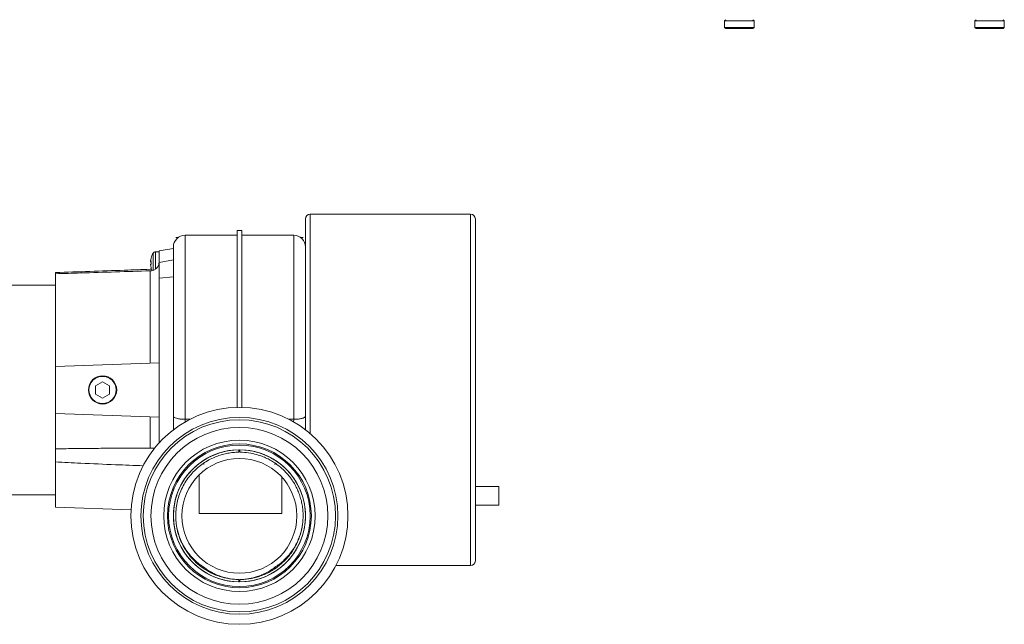
# Model space of a CAD drawing. Units: millimetres. Extents: x -927 to 4974, y -1546 to 2464.
# Drawn here: x 2217 to 2635, y 62 to 319 of the extents above; entities that cross this region are included whole.
import ezdxf

# ---------------------------------------------------------------- set-up
doc = ezdxf.new("R2010")
doc.units = ezdxf.units.MM
doc.header["$LTSCALE"] = 50
doc.layers.add('SOLARONICS_', color=7, linetype='Continuous', lineweight=35)

# ---------------------------------------------------------------- blocks, each defined once
blk = doc.blocks.new('SOLARHP 12')
at = {"color": 7, "linetype": 'Continuous', "lineweight": 15}
for p, q in [((1416.66, -276.53), (1416.16, -277.03)), ((1416.16, -277.03), (1416.16, -279.83)), ((1428.66, -277.03), (1416.16, -277.03)), ((1428.66, -277.03), (1428.16, -276.53)), ((1428.66, -279.83), (1428.66, -277.03)), ((1522.7, -276.53), (1522.2, -277.03)), ((1522.2, -277.03), (1522.2, -279.83)), ((1534.7, -277.03), (1522.2, -277.03)), ((1534.7, -277.03), (1534.2, -276.53)), ((1534.7, -279.83), (1534.7, -277.03)), ((1416.16, -279.83), (1416.66, -280.33)), ((1428.66, -279.83), (1416.16, -279.83)), ((1428.16, -280.33), (1416.66, -280.33)), ((1428.16, -280.33), (1428.66, -279.83)), ((1522.2, -279.83), (1522.7, -280.33)), ((1534.7, -279.83), (1522.2, -279.83)), ((1534.2, -280.33), (1522.7, -280.33)), ((1534.2, -280.33), (1534.7, -279.83)), ((1238.5, -450.44), (1238.5, -361.03)), ((1308.5, -359.03), (1240.5, -359.03)), ((1310.5, -361.03), (1310.5, -506.03)), ((1211.5, -365.93), (1209.5, -365.93)), ((1209.5, -365.93), (1209.5, -440.95)), ((1211.5, -365.93), (1211.5, -440.95)), ((1184.5, -368.93), (1183.5, -368.93)), ((1187.5, -367.93), (1187.5, -445.99)), ((1209.5, -367.93), (1187.5, -367.93)), ((1233.5, -367.93), (1211.5, -367.93)), ((1233.5, -445.99), (1233.5, -367.93)), ((1237.5, -368.93), (1236.5, -368.93)), ((1176.5, -374.92), (1175, -374.92)), ((1182.5, -373.53), (1176.5, -374.59)), ((1176.5, -374.59), (1176.5, -379.51)), ((1182.5, -374.81), (1182.5, -372.93)), ((1182.5, -378.36), (1182.5, -374.81)), ((1172.86, -379.15), (1173.07, -379.15)), ((1173.07, -377.62), (1173.07, -377.69)), ((1173.07, -379.15), (1173.07, -380.18)), ((1176.4, -380.05), (1176.5, -379.18)), ((1176.5, -379.51), (1182.5, -378.36)), ((1176.5, -379.51), (1176.5, -386.11)), ((1182.5, -379.26), (1182.5, -378.36)), ((1182.5, -385.53), (1182.5, -379.26)), ((1133.74, -383.74), (1132.5, -383.78)), ((1132.5, -383.78), (1132.5, -384.25)), ((1132.5, -383.78), (1132.5, -383.78)), ((1172.64, -383.03), (1172.64, -422.13)), ((1172.86, -380.18), (1173.07, -380.18)), ((1173.07, -381.64), (1173.07, -381.71)), ((1132.5, -384.25), (1132.5, -423.53)), ((1182.5, -385.53), (1176.5, -386.11)), ((1176.5, -386.11), (1176.5, -455.95)), ((1182.5, -450.44), (1182.5, -385.53)), ((1132.5, -389.08), (1100, -389.08)), ((1176.5, -422), (1132.5, -423.53)), ((1132.5, -443.53), (1132.5, -423.53)), ((1176.5, -422), (1176.5, -445.07)), ((1152.5, -430.07), (1149.5, -431.8)), ((1149.5, -431.8), (1149.5, -435.27)), ((1155.5, -431.8), (1152.5, -430.07)), ((1155.5, -435.27), (1155.5, -431.8)), ((1149.5, -435.27), (1152.5, -437)), ((1152.5, -437), (1155.5, -435.27)), ((1176.5, -445.07), (1132.5, -443.53)), ((1132.5, -443.53), (1132.5, -458.52)), ((1172.64, -444.94), (1172.64, -458.23)), ((1189.65, -445.99), (1187.5, -445.99)), ((1233.5, -445.99), (1231.34, -445.99)), ((1132.5, -464.07), (1132.5, -458.52)), ((1210.25, -459.94), (1210.25, -458.94)), ((1210.75, -459.94), (1210.75, -458.94)), ((1210.25, -459.1), (1210.5, -459.1)), ((1210.5, -459.1), (1210.75, -459.1)), ((1132.5, -464.07), (1132.5, -483.28)), ((1193.5, -485.93), (1193.5, -469.52)), ((1228.5, -485.93), (1228.5, -470.56)), ((1320.5, -474.51), (1310.5, -474.51)), ((1320.5, -474.51), (1320.5, -482.36)), ((1100, -477.98), (1132.5, -477.98)), ((1132.5, -483.28), (1164.57, -484.4)), ((1310.5, -482.36), (1320.5, -482.36)), ((1193.5, -485.93), (1228.5, -485.93)), ((1251.38, -508.03), (1308.5, -508.03)), ((1210.25, -514.93), (1210.25, -513.93)), ((1210.75, -514.77), (1210.25, -514.77)), ((1210.75, -514.93), (1210.75, -513.93))]:
    blk.add_line(p, q, dxfattribs=at)
at = {"color": 252, "linetype": 'Continuous', "lineweight": 15}
for p, q in [((1240.5, -359.03), (1240.5, -452.06)), ((1308.5, -508.03), (1308.5, -359.03)), ((1173.98, -382.8), (1173.98, -375.49)), ((1175, -382.23), (1175, -374.92)), ((1233.48, -447.16), (1233.5, -445.99))]:
    blk.add_line(p, q, dxfattribs=at)
at = {"color": 7, "linetype": 'Continuous', "lineweight": 15}
for centre, radius in [((1152.5, -433.53), 6), ((1152.5, -433.53), 5.75), ((1210.5, -486.93), 46), ((1210.5, -486.93), 41.75), ((1210.5, -486.93), 40.75), ((1210.5, -486.93), 37.5), ((1210.5, -486.93), 32.09), ((1210.5, -486.93), 30.5), ((1210.5, -486.93), 30), ((1210.5, -486.93), 28), ((1210.5, -486.93), 24.34)]:
    blk.add_circle(centre, radius, dxfattribs=at)
for centre, radius, start, end in [((1240.5, -361.03), 2, 90, 180), ((1308.5, -361.03), 2, 0, 90), ((1187.5, -372.93), 5, 90, 180), ((1233.5, -372.93), 5, 0, 90), ((1180.8, -379.67), 8, 148.5295, 165.2101), ((1175, -376.12), 1.2, 90, 148.5295), ((1180.8, -379.67), 7.98, 165.6681, 174.3362), ((1175.74, -379.48), 2.93, 164.6152, 169.7387), ((1178.33, -379.89), 5.53, 167.9785, 171.3327), ((1184.72, -378.72), 11.81, 179.9039, 180.0961), ((1178.33, -379.44), 5.53, 188.6673, 192.0215), ((1175.74, -379.86), 2.93, 190.2613, 195.3848), ((1180.8, -379.67), 7.98, 185.6638, 194.3319), ((1184.72, -380.62), 11.81, 179.9039, 180.0961), ((1180.8, -379.67), 8, 194.7899, 203.9614), ((1210.5, -486.93), 28, 90.5116, 124.8167), ((1210.5, -486.93), 28, 55.1833, 89.4884), ((1210.5, -486.93), 28, 124.8167, 235.1833), ((1210.5, -486.93), 28, 304.8167, 55.1833), ((1308.5, -506.03), 2, 270, 0), ((1210.5, -486.93), 28, 235.1833, 269.4884), ((1210.5, -486.93), 28, 270.5116, 304.8167)]:
    blk.add_arc(centre, radius, start, end, dxfattribs=at)
for points, knots in [([(1172.86, -378.95), (1172.86, -378.95), (1172.85, -378.94), (1172.85, -378.92), (1172.85, -378.89), (1172.86, -378.88)], [0, 0, 0, 0, 0.152449, 0.55538, 1, 1, 1, 1]), ([(1172.86, -379.06), (1172.86, -379.06), (1172.85, -379.08), (1172.85, -379.12), (1172.85, -379.14), (1172.86, -379.15)], [0, 0, 0, 0, 0.152449, 0.55538, 1, 1, 1, 1]), ([(1172.64, -382.39), (1169.04, -382.52), (1160.55, -382.81), (1147.17, -383.27), (1137.39, -383.61), (1132.5, -383.78)], [0, 0, 0, 0, 0.268763, 0.634372, 1, 1, 1, 1]), ([(1132.5, -384.25), (1136.09, -384.15), (1144.58, -383.9), (1157.96, -383.49), (1167.75, -383.18), (1172.64, -383.03)], [0, 0, 0, 0, 0.268762, 0.634373, 1, 1, 1, 1]), ([(1172.64, -383.03), (1172.85, -383.02), (1173.28, -382.98), (1173.89, -382.82), (1174.47, -382.58), (1175.01, -382.25), (1175.5, -381.82), (1175.9, -381.3), (1176.22, -380.7), (1176.34, -380.27), (1176.4, -380.05)], [0, 0, 0, 0, 0.119438, 0.242721, 0.362073, 0.484401, 0.613043, 0.745614, 0.870353, 1, 1, 1, 1]), ([(1173.3, -382.3), (1173.15, -382.33), (1172.93, -382.38), (1172.71, -382.39), (1172.64, -382.39)], [0, 0, 0, 0, 0.688715, 1, 1, 1, 1]), ([(1172.86, -380.28), (1172.86, -380.27), (1172.85, -380.25), (1172.85, -380.21), (1172.85, -380.19), (1172.86, -380.18)], [0, 0, 0, 0, 0.152449, 0.55538, 1, 1, 1, 1]), ([(1172.86, -380.38), (1172.86, -380.38), (1172.85, -380.39), (1172.85, -380.41), (1172.85, -380.44), (1172.86, -380.45)], [0, 0, 0, 0, 0.152449, 0.55538, 1, 1, 1, 1]), ([(1182.5, -444.7), (1182.5, -444.71), (1182.5, -444.8), (1182.61, -445.04), (1183.18, -445.4), (1184.32, -445.73), (1185.81, -445.95), (1186.94, -445.97), (1187.5, -445.99)], [0, 0, 0, 0, 0.006656, 0.141711, 0.356411, 0.57098, 0.785489, 1, 1, 1, 1]), ([(1233.5, -445.99), (1233.78, -445.99), (1234.34, -445.98), (1235.15, -445.92), (1235.93, -445.83), (1236.63, -445.71), (1237.25, -445.57), (1237.75, -445.39), (1238.14, -445.2), (1238.42, -444.97), (1238.5, -444.8), (1238.5, -444.71), (1238.5, -444.7)], [0, 0, 0, 0, 0.105776, 0.21462, 0.320395, 0.429236, 0.535043, 0.643914, 0.749784, 0.858722, 0.993364, 1, 1, 1, 1]), ([(1172.64, -458.23), (1170.84, -458.23), (1167.24, -458.23), (1161.2, -458.25), (1154.51, -458.28), (1147.17, -458.33), (1139.84, -458.4), (1134.95, -458.48), (1132.5, -458.52)], [0, 0, 0, 0, 0.134381, 0.268763, 0.451566, 0.634371, 0.817184, 1, 1, 1, 1]), ([(1174.62, -458.28), (1174.48, -458.27), (1174.14, -458.24), (1173.55, -458.23), (1173.02, -458.23), (1172.71, -458.23), (1172.64, -458.23)], [0, 0, 0, 0, 0.236482, 0.563106, 0.901092, 1, 1, 1, 1]), ([(1210.25, -459.94), (1209.82, -459.95), (1208.64, -459.97), (1206.71, -460.17), (1204.48, -460.58), (1202.27, -461.18), (1199.94, -462.05), (1197.5, -463.2), (1195.9, -464.24), (1195.09, -464.77)], [0, 0, 0, 0, 0.080488, 0.219423, 0.358358, 0.501331, 0.644305, 0.821139, 1, 1, 1, 1]), ([(1210.25, -459.94), (1210.25, -459.94), (1210.25, -459.94), (1210.25, -459.94), (1210.25, -459.94)], [0, 0, 0, 0, 0.983398, 1, 1, 1, 1]), ([(1225.91, -464.77), (1225.3, -464.37), (1224.09, -463.56), (1222.13, -462.54), (1220.08, -461.66), (1217.52, -460.81), (1214.4, -460.11), (1211.98, -460), (1210.75, -459.94)], [0, 0, 0, 0, 0.135334, 0.270668, 0.409736, 0.548804, 0.772338, 1, 1, 1, 1]), ([(1210.75, -459.94), (1210.75, -459.94), (1210.75, -459.94), (1210.75, -459.94), (1210.75, -459.94)], [0, 0, 0, 0, 0.983398, 1, 1, 1, 1]), ([(1132.5, -464.07), (1134.3, -464.16), (1137.89, -464.35), (1146.38, -464.75), (1156.99, -465.22), (1165.8, -465.55), (1169.72, -465.7)], [0, 0, 0, 0, 0.144911, 0.289825, 0.684088, 1, 1, 1, 1]), ([(1195.09, -464.77), (1194.36, -465.31), (1192.89, -466.4), (1190.91, -468.3), (1189.05, -470.45), (1187.39, -472.87), (1185.96, -475.55), (1184.83, -478.38), (1184.04, -481.31), (1183.57, -484.32), (1183.44, -487.35), (1183.67, -490.39), (1184.22, -493.37), (1185.11, -496.28), (1186.32, -499.07), (1187.83, -501.71), (1189.77, -504.33), (1192.15, -506.88), (1194.11, -508.36), (1195.09, -509.1)], [0, 0, 0, 0, 0.052614, 0.105364, 0.157977, 0.216228, 0.274664, 0.332915, 0.391233, 0.449738, 0.508056, 0.566333, 0.624795, 0.683072, 0.741381, 0.799877, 0.858186, 0.929093, 1, 1, 1, 1]), ([(1195.56, -465.02), (1195.51, -464.99), (1195.41, -464.94), (1195.2, -464.83), (1195.09, -464.77)], [0, 0, 0, 0, 0.496766, 1, 1, 1, 1]), ([(1225.44, -465.02), (1225.49, -464.99), (1225.58, -464.94), (1225.81, -464.82), (1225.91, -464.77), (1225.91, -464.77)], [0, 0, 0, 0, 0.495668, 0.997957, 1, 1, 1, 1]), ([(1225.91, -509.1), (1226.51, -508.66), (1227.72, -507.78), (1229.4, -506.26), (1230.97, -504.59), (1232.39, -502.8), (1233.64, -500.91), (1234.73, -498.93), (1235.65, -496.84), (1236.4, -494.67), (1236.96, -492.48), (1237.33, -490.24), (1237.51, -487.96), (1237.5, -485.67), (1237.3, -483.41), (1236.91, -481.18), (1236.33, -478.96), (1235.56, -476.81), (1234.62, -474.74), (1233.52, -472.76), (1232.23, -470.86), (1230.59, -468.83), (1228.52, -466.72), (1226.79, -465.42), (1225.91, -464.77)], [0, 0, 0, 0, 0.043091, 0.086182, 0.130525, 0.174869, 0.217959, 0.261049, 0.305389, 0.349729, 0.392875, 0.436021, 0.480421, 0.524821, 0.56794, 0.611059, 0.655428, 0.699798, 0.742968, 0.786137, 0.830563, 0.874988, 0.93704, 1, 1, 1, 1]), ([(1195.57, -508.83), (1194.87, -508.36), (1193.43, -507.4), (1191.51, -505.71), (1189.8, -503.91), (1188.24, -501.92), (1186.88, -499.8), (1185.77, -497.6), (1184.94, -495.51), (1184.35, -493.6), (1183.97, -491.88), (1183.78, -490.84), (1183.73, -490.35), (1183.73, -490.32)], [0, 0, 0, 0, 0.111125, 0.228659, 0.337989, 0.439251, 0.561791, 0.67023, 0.764694, 0.859656, 0.934647, 0.996812, 1, 1, 1, 1]), ([(1237.28, -490.32), (1237.27, -490.34), (1237.22, -490.84), (1237.03, -491.88), (1236.65, -493.6), (1236.06, -495.51), (1235.23, -497.6), (1234.12, -499.8), (1232.76, -501.92), (1231.2, -503.91), (1229.49, -505.71), (1227.57, -507.4), (1226.13, -508.36), (1225.43, -508.83)], [0, 0, 0, 0, 0.00328, 0.065439, 0.140423, 0.235377, 0.329832, 0.438261, 0.56079, 0.662043, 0.771363, 0.888886, 1, 1, 1, 1]), ([(1195.54, -508.86), (1195.54, -508.86), (1195.54, -508.87), (1195.25, -509.02), (1195.09, -509.1)], [0, 0, 0, 0, 0.431122, 1, 1, 1, 1]), ([(1195.09, -509.1), (1195.72, -509.51), (1196.96, -510.34), (1198.97, -511.38), (1201.07, -512.27), (1203.65, -513.1), (1206.71, -513.77), (1209.06, -513.88), (1210.25, -513.93)], [0, 0, 0, 0, 0.13869, 0.27738, 0.420112, 0.562845, 0.779546, 1, 1, 1, 1]), ([(1210.25, -513.93), (1210.16, -513.93), (1209.74, -513.93), (1208.98, -513.89), (1207.9, -513.8), (1206.62, -513.64), (1205.03, -513.33), (1203.04, -512.8), (1201.02, -512.05), (1199.06, -511.11), (1197.28, -510.09), (1196.14, -509.25), (1195.56, -508.83)], [0, 0, 0, 0, 0.016866, 0.079198, 0.145722, 0.221622, 0.323718, 0.453434, 0.610989, 0.731711, 0.865137, 1, 1, 1, 1]), ([(1225.43, -508.83), (1224.73, -509.35), (1223.34, -510.35), (1221.16, -511.51), (1219.11, -512.39), (1217.25, -513), (1215.62, -513.41), (1214.18, -513.67), (1212.97, -513.82), (1212.03, -513.89), (1211.33, -513.92), (1210.94, -513.93), (1210.75, -513.93)], [0, 0, 0, 0, 0.1659, 0.324991, 0.466172, 0.589673, 0.695683, 0.784304, 0.867808, 0.926456, 0.963568, 1, 1, 1, 1]), ([(1210.75, -513.93), (1211.26, -513.92), (1212.51, -513.89), (1214.51, -513.66), (1216.74, -513.24), (1218.94, -512.62), (1221.24, -511.75), (1223.59, -510.61), (1225.13, -509.61), (1225.91, -509.1)], [0, 0, 0, 0, 0.094466, 0.233408, 0.372349, 0.515333, 0.658316, 0.828257, 1, 1, 1, 1]), ([(1225.46, -508.86), (1225.46, -508.86), (1225.46, -508.87), (1225.75, -509.02), (1225.91, -509.1)], [0, 0, 0, 0, 0.4310238, 1, 1, 1, 1])]:
    blk.add_open_spline(points, degree=3, knots=knots, dxfattribs=at)
at = {"color": 252, "linetype": 'Continuous', "lineweight": 15}
blk.add_open_spline([(1187.5, -445.99), (1187.5, -445.99), (1187.51, -446.37), (1187.51, -446.76), (1187.52, -447.16)], degree=3, knots=[0, 0, 0, 0, 0.000051, 1, 1, 1, 1], dxfattribs=at)

msp = doc.modelspace()

# ---------------------------------------------------------------- block references
at = {"layer": 'SOLARONICS_'}
msp.add_blockref('SOLARHP 12', (1100, 595.28), dxfattribs=at)

doc.saveas('drawing.dxf')
